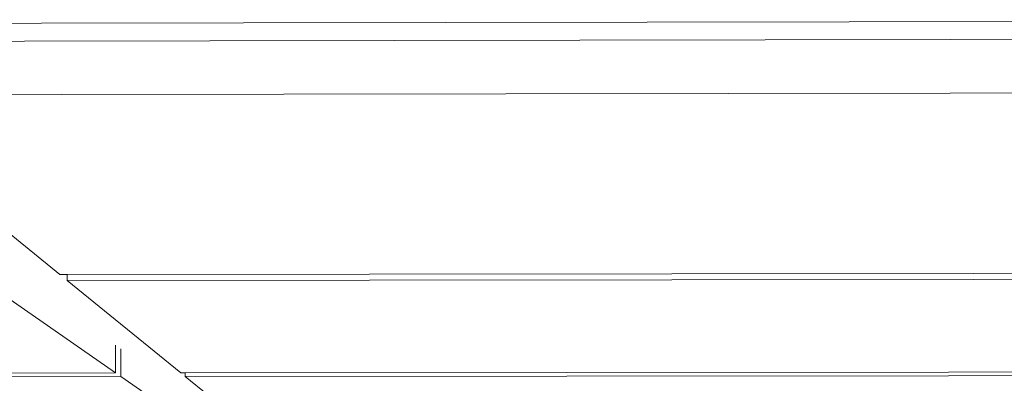
# Model space of a CAD drawing. Units: inches. Extents: x -150 to 1601, y -429 to 512.
# Drawn here: x 797 to 1068, y -6 to 94 of the extents above; entities that cross this region are included whole.
import ezdxf

# ---------------------------------------------------------------- set-up
doc = ezdxf.new("R2010")
doc.units = ezdxf.units.IN
doc.header["$MEASUREMENT"] = 0
doc.layers.add('Capa 1', color=7, linetype='Continuous')

# ---------------------------------------------------------------- blocks, each defined once
blk = doc.blocks.new('block 4')
at = {"layer": 'Capa 1', "color": 7, "lineweight": 9, "true_color": 0xffffff}
for points in [[(747.79, 93.01), (1358.81, 94.06)], [(747.79, 88.1), (1358.81, 89.13)], [(1358.81, 74.31), (747.79, 73.37)], [(808.48, 24.02), (747.79, 73.37)], [(1226.14, 24.46), (810.54, 24.02)], [(823.84, -3.06), (787.18, 22.31)], [(810.54, 24.02), (808.48, 24.02)], [(810.54, 22.34), (810.54, 24.02)], [(1226.14, 22.77), (810.54, 22.34)], [(841.76, -3.05), (810.54, 22.34)], [(823.84, 4.62), (823.84, -3.06)], [(825.23, 3.57), (825.23, -4.03)], [(823.84, -3.06), (512.35, -3.32)], [(825.23, -4.03), (512.35, -4.28)], [(847.56, -19.49), (825.23, -4.03)], [(842.95, -3.05), (841.76, -3.05)], [(1157.83, -2.8), (842.95, -3.05)], [(842.95, -4.01), (842.95, -3.05)], [(1157.83, -3.76), (842.95, -4.01)], [(861.96, -19.48), (842.95, -4.01)]]:
    blk.add_lwpolyline(points, dxfattribs=at)

msp = doc.modelspace()

# ---------------------------------------------------------------- block references
at = {"layer": 'Capa 1'}
msp.add_blockref('block 4', (0, 0), dxfattribs=at)

doc.saveas('drawing.dxf')
